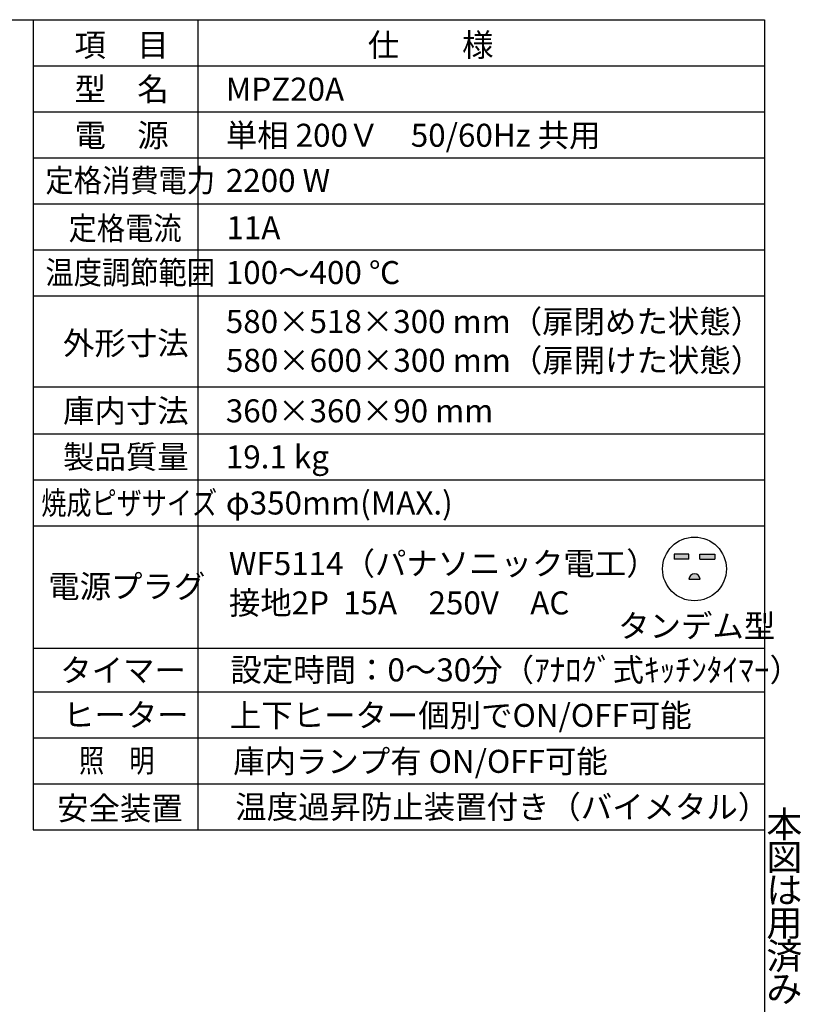
# Model space of a CAD drawing. Units: millimetres. Extents: x 123 to 4019, y 148 to 2839.
# Drawn here: x 2831 to 4019, y 1342 to 2839 of the extents above; entities that cross this region are included whole.
import ezdxf
from ezdxf.enums import TextEntityAlignment as Align

# ---------------------------------------------------------------- set-up
doc = ezdxf.new("R2010")
doc.units = ezdxf.units.MM
for name, color, linetype in [('JISSEN', 7, 'Continuous'), ('SUNPOU', 3, 'Continuous'), ('TEXT', 3, 'Continuous'), ('WAKU', 5, 'Continuous')]:
    doc.layers.add(name, color=color, linetype=linetype)
doc.styles.add('K', font='ROMANS', dxfattribs={"bigfont": 'EXTFONT'})
doc.styles.get("Standard").update_dxf_attribs({"font": 'txt.shx', "bigfont": 'visiojp.shx'})

msp = doc.modelspace()

# ---------------------------------------------------------------- hatches: boundary and pattern name
h = msp.add_hatch(color=4)
h.paths.add_polyline_path([(3848.094, 1987.948), (3864.902, 1987.948, 1)])
h.paths.add_polyline_path([(3887.234, 2026.078), (3864.823, 2026.078), (3864.823, 2018.647), (3887.234, 2018.647)])
h.paths.add_polyline_path([(3848.014, 2026.078), (3825.603, 2026.078), (3825.603, 2018.647), (3848.014, 2018.647)])

# ---------------------------------------------------------------- linework, layer by layer
at = {"color": 4}
msp.add_line((3848.094, 1987.948), (3864.902, 1987.948), dxfattribs=at)
msp.add_arc((3856.498, 1987.948), 8.404, 0, 180, dxfattribs=at)
at = {"layer": 'JISSEN', "color": 121}
for p, q in [((3825.603, 2026.078), (3825.603, 2018.647)), ((3887.234, 2026.078), (3887.234, 2018.647))]:
    msp.add_line(p, q, dxfattribs=at)
at = {"layer": 'JISSEN', "color": 4}
for p, q in [((3848.014, 2026.078), (3825.603, 2026.078)), ((3848.014, 2018.647), (3848.014, 2026.078)), ((3864.823, 2018.647), (3864.823, 2026.078)), ((3864.823, 2026.078), (3887.234, 2026.078)), ((3848.014, 2018.647), (3825.603, 2018.647)), ((3864.823, 2018.647), (3887.234, 2018.647))]:
    msp.add_line(p, q, dxfattribs=at)
at = {"layer": 'JISSEN', "color": 121}
msp.add_circle((3856.418, 2003.783), 48.497, dxfattribs=at)
at = {"layer": 'TEXT'}
for p, q in [((2851.327, 2839.219), (2851.327, 1606.669)), ((3101.327, 2839.219), (3101.327, 1606.669)), ((2851.327, 2769.219), (3963.053, 2769.219)), ((2851.327, 2699.219), (3963.053, 2699.219)), ((2851.327, 2629.219), (3963.053, 2629.219)), ((2851.327, 2559.219), (3963.053, 2559.219)), ((2851.327, 2489.219), (3963.053, 2489.219)), ((2851.327, 2419.219), (3963.053, 2419.219)), ((2851.327, 2280.993), (3963.053, 2280.993)), ((2851.327, 2209.219), (3963.053, 2209.219)), ((2851.327, 2139.219), (3963.053, 2139.219)), ((2851.327, 2139.219), (3963.053, 2139.219)), ((2851.327, 2069.219), (3963.053, 2069.219)), ((2851.327, 1882.99), (3963.053, 1882.99)), ((2851.327, 1816.669), (3963.053, 1816.669)), ((2851.327, 1746.669), (3963.053, 1746.669)), ((2851.327, 1746.669), (3963.053, 1746.669)), ((2851.327, 1676.669), (3963.053, 1676.669)), ((2851.327, 1606.669), (3963.053, 1606.669))]:
    msp.add_line(p, q, dxfattribs=at)
at = {"layer": 'WAKU'}
for p, q in [((153.053, 2839.219), (3963.053, 2839.219)), ((3963.053, 2839.219), (3963.053, 209.219))]:
    msp.add_line(p, q, dxfattribs=at)

# ---------------------------------------------------------------- texts
at = {"layer": 'SUNPOU', "style": 'K'}
for s, p in [('本', (3993.053, 1615.232)), ('図', (3993.053, 1565.232)), ('は', (3993.053, 1515.232)), ('用', (3993.053, 1465.232)), ('済', (3993.053, 1415.232)), ('み', (3993.053, 1365.232))]:
    msp.add_text(s, height=40, dxfattribs=at).set_placement(p, align=Align.MIDDLE_CENTER)
at = {"layer": 'TEXT'}
for s, p in [('項\u3000目', (2913.957, 2783.294)), ('仕\u3000\u3000様', (3359.922, 2783.294)), ('型\u3000名', (2913.957, 2716.028)), ('MPZ20A', (3144.03, 2716.028)), ('電\u3000源', (2913.957, 2645.916)), ('単相 200Ｖ\u300050/60Hz 共用', (3144.03, 2645.916)), ('2200 W', (3144.03, 2577.226)), ('11A', (3144.953, 2505.322)), ('100～400 ℃', (3144.03, 2437.114)), ('580×518×300 mm（扉閉めた状態）', (3144.03, 2362.62)), ('外形寸法', (2896.622, 2329.641)), ('580×600×300 mm（扉開けた状態）', (3144.251, 2303.554)), ('庫内寸法', (2896.622, 2226.777)), ('360×360×90 mm', (3144.03, 2226.777)), ('製品質量', (2896.622, 2156.664)), ('19.1 kg', (3144.03, 2156.664)), ('φ350mm(MAX.)', (3144.03, 2086.552)), ('電源プラグ', (2874.129, 1959.719)), ('タイマー', (2892.408, 1832.071)), ('ヒーター', (2896.622, 1764.115)), ('安全装置', (2887.589, 1622.071))]:
    msp.add_text(s, height=35, dxfattribs=at).set_placement(p)
for s, width, p in [('定格消費電力', 0.9, (2869.833, 2577.226)), ('定格電流', 0.9, (2904.973, 2504.373)), ('温度調節範囲', 0.9, (2869.833, 2437.114)), ('焼成ピザサイズ', 0.8, (2863.53, 2086.552)), ('照\u3000明', 0.8, (2920.95, 1694.773))]:
    msp.add_text(s, height=35, dxfattribs=dict(at, width=width)).set_placement(p)
at = {"layer": 'TEXT', "style": 'K'}
for s, p in [('WF5114（パナソニック電工）', (3148.71, 1994.49)), ('接地2P  15A\u3000250V\u3000AC\u3000', (3148.714, 1934.596)), ('タンデム型', (3740.443, 1899.483)), ('設定時間：0～30分（ｱﾅﾛｸﾞ式ｷｯﾁﾝﾀｲﾏｰ）', (3151.017, 1832.708)), ('上下ヒーター個別でON/OFF可能', (3150.109, 1763.546)), ('庫内ランプ有 ON/OFF可能', (3155.172, 1693.592)), ('温度過昇防止装置付き（バイメタル）', (3158.37, 1624.214))]:
    msp.add_text(s, height=35, dxfattribs=at).set_placement(p)

doc.saveas('drawing.dxf')
